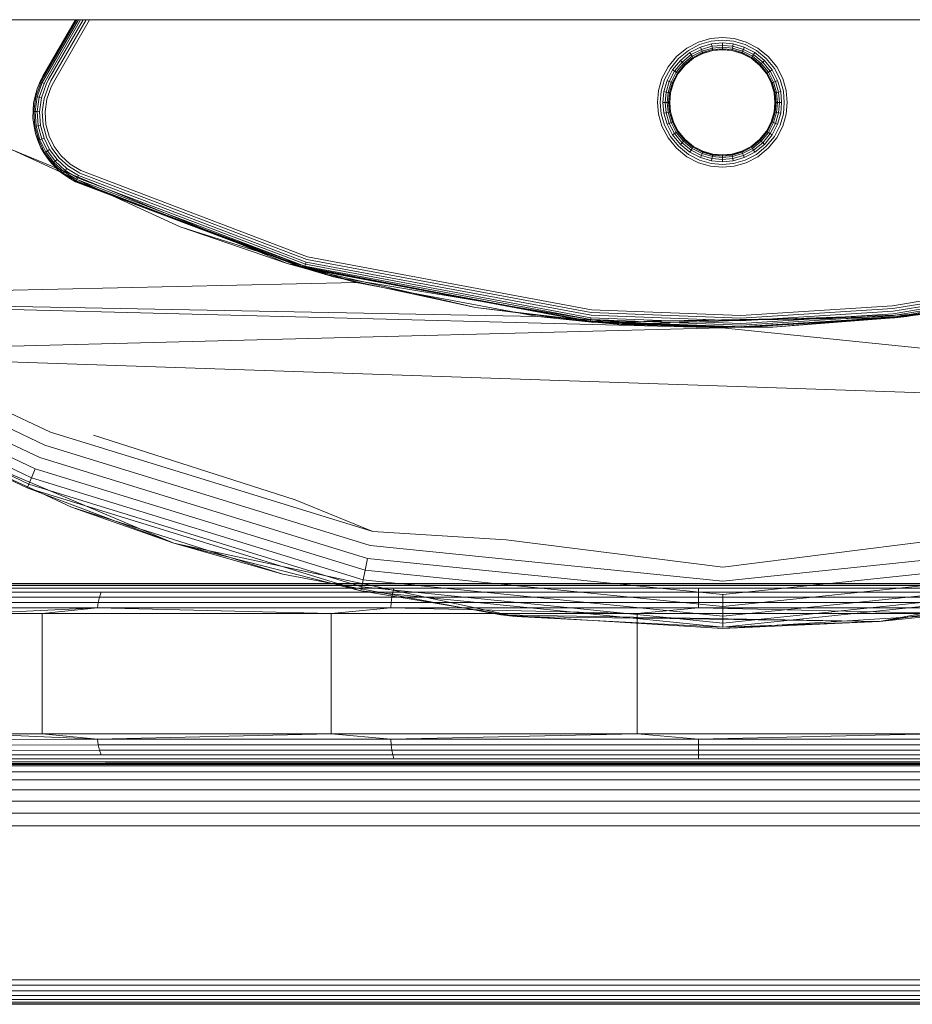
# Model space of a CAD drawing. Units: millimetres. Extents: x 1232 to 578302, y 1430 to 596964.
# Drawn here: x 7649 to 7708, y 5261 to 5326 of the extents above; entities that cross this region are included whole.
import ezdxf

# ---------------------------------------------------------------- set-up
doc = ezdxf.new("R2010")
doc.units = ezdxf.units.MM
doc.layers.add('Контур', color=7, linetype='Continuous', lineweight=15)

msp = doc.modelspace()

# ---------------------------------------------------------------- linework, layer by layer
at = {"layer": 'Контур'}
for p, q in [((5287.656, 5326.019), (8763.657, 5326.019)), ((7652.644, 5326.019), (7650.47, 5322.254)), ((7650.486, 5322.244), (7652.665, 5326.019)), ((7650.536, 5322.215), (7652.73, 5326.019)), ((7650.617, 5322.169), (7652.838, 5326.019)), ((7650.724, 5322.107), (7652.982, 5326.019)), ((7650.853, 5322.032), (7653.158, 5326.019)), ((7651.004, 5321.945), (7653.361, 5326.019)), ((7651.169, 5321.85), (7653.579, 5326.019)), ((7693.294, 5324.133), (7694.067, 5324.534)), ((7694.067, 5324.534), (7694.871, 5324.765)), ((7694.136, 5324.361), (7694.905, 5324.582)), ((7694.871, 5324.765), (7695.657, 5324.837)), ((7694.905, 5324.582), (7695.657, 5324.651)), ((7695.657, 5324.837), (7696.442, 5324.765)), ((7695.657, 5324.651), (7696.408, 5324.582)), ((7696.408, 5324.582), (7697.177, 5324.361)), ((7696.442, 5324.765), (7697.246, 5324.534)), ((7697.246, 5324.534), (7698.019, 5324.133)), ((7693.294, 5324.133), (7692.603, 5323.572)), ((7692.735, 5323.441), (7693.396, 5323.978)), ((7693.396, 5323.978), (7694.136, 5324.361)), ((7693.494, 5323.828), (7694.202, 5324.194)), ((7693.581, 5323.694), (7694.26, 5324.046)), ((7693.652, 5323.585), (7694.308, 5323.925)), ((7694.202, 5324.194), (7694.937, 5324.406)), ((7694.202, 5324.194), (7694.26, 5324.046)), ((7694.26, 5324.046), (7694.966, 5324.249)), ((7694.26, 5324.046), (7694.308, 5323.925)), ((7694.308, 5323.925), (7694.99, 5324.121)), ((7694.308, 5323.925), (7694.342, 5323.839)), ((7694.342, 5323.839), (7695.007, 5324.03)), ((7695.017, 5323.977), (7694.362, 5323.789)), ((7695.02, 5323.961), (7694.368, 5323.773)), ((7694.937, 5324.406), (7695.657, 5324.472)), ((7694.937, 5324.406), (7694.966, 5324.249)), ((7694.966, 5324.249), (7695.657, 5324.312)), ((7694.966, 5324.249), (7694.99, 5324.121)), ((7694.99, 5324.121), (7695.657, 5324.182)), ((7694.99, 5324.121), (7695.007, 5324.03)), ((7695.007, 5324.03), (7695.657, 5324.089)), ((7695.017, 5323.977), (7695.007, 5324.03)), ((7695.657, 5324.036), (7695.017, 5323.977)), ((7695.02, 5323.961), (7695.017, 5323.977)), ((7695.657, 5324.019), (7695.02, 5323.961)), ((7695.657, 5324.472), (7695.657, 5324.312)), ((7695.657, 5324.472), (7696.376, 5324.406)), ((7695.657, 5324.312), (7695.657, 5324.182)), ((7695.657, 5324.312), (7696.347, 5324.249)), ((7695.657, 5324.182), (7695.657, 5324.089)), ((7695.657, 5324.182), (7696.323, 5324.121)), ((7695.657, 5324.036), (7695.657, 5324.089)), ((7695.657, 5324.089), (7696.306, 5324.03)), ((7696.297, 5323.977), (7695.657, 5324.036)), ((7695.657, 5324.019), (7695.657, 5324.036)), ((7696.293, 5323.961), (7695.657, 5324.019)), ((7696.293, 5323.961), (7696.297, 5323.977)), ((7696.945, 5323.773), (7696.293, 5323.961)), ((7696.297, 5323.977), (7696.306, 5324.03)), ((7696.951, 5323.789), (7696.297, 5323.977)), ((7696.323, 5324.121), (7696.306, 5324.03)), ((7696.306, 5324.03), (7696.971, 5323.839)), ((7696.347, 5324.249), (7696.323, 5324.121)), ((7696.323, 5324.121), (7697.005, 5323.925)), ((7696.376, 5324.406), (7696.347, 5324.249)), ((7696.347, 5324.249), (7697.053, 5324.046)), ((7696.376, 5324.406), (7697.112, 5324.194)), ((7697.005, 5323.925), (7696.971, 5323.839)), ((7697.053, 5324.046), (7697.005, 5323.925)), ((7697.005, 5323.925), (7697.661, 5323.585)), ((7697.112, 5324.194), (7697.053, 5324.046)), ((7697.053, 5324.046), (7697.732, 5323.694)), ((7697.112, 5324.194), (7697.82, 5323.828)), ((7697.177, 5324.361), (7697.918, 5323.978)), ((7697.918, 5323.978), (7698.578, 5323.441)), ((7698.019, 5324.133), (7698.71, 5323.572)), ((7692.042, 5322.882), (7692.603, 5323.572)), ((7692.198, 5322.78), (7692.735, 5323.441)), ((7692.348, 5322.682), (7692.862, 5323.314)), ((7692.482, 5322.595), (7692.975, 5323.201)), ((7692.862, 5323.314), (7693.494, 5323.828)), ((7692.862, 5323.314), (7692.975, 5323.201)), ((7692.975, 5323.201), (7693.581, 5323.694)), ((7692.975, 5323.201), (7693.066, 5323.109)), ((7693.066, 5323.109), (7693.652, 5323.585)), ((7693.132, 5323.044), (7693.703, 5323.507)), ((7693.732, 5323.463), (7693.17, 5323.006)), ((7693.741, 5323.449), (7693.182, 5322.994)), ((7693.494, 5323.828), (7693.581, 5323.694)), ((7693.581, 5323.694), (7693.652, 5323.585)), ((7693.652, 5323.585), (7693.703, 5323.507)), ((7693.703, 5323.507), (7694.342, 5323.839)), ((7693.732, 5323.463), (7693.703, 5323.507)), ((7694.362, 5323.789), (7693.732, 5323.463)), ((7693.741, 5323.449), (7693.732, 5323.463)), ((7694.368, 5323.773), (7693.741, 5323.449)), ((7694.362, 5323.789), (7694.342, 5323.839)), ((7694.368, 5323.773), (7694.362, 5323.789)), ((7696.945, 5323.773), (7696.951, 5323.789)), ((7697.572, 5323.449), (7696.945, 5323.773)), ((7696.951, 5323.789), (7696.971, 5323.839)), ((7697.581, 5323.463), (7696.951, 5323.789)), ((7696.971, 5323.839), (7697.61, 5323.507)), ((7697.572, 5323.449), (7697.581, 5323.463)), ((7698.131, 5322.994), (7697.572, 5323.449)), ((7697.581, 5323.463), (7697.61, 5323.507)), ((7698.143, 5323.006), (7697.581, 5323.463)), ((7697.661, 5323.585), (7697.61, 5323.507)), ((7697.61, 5323.507), (7698.181, 5323.044)), ((7697.732, 5323.694), (7697.661, 5323.585)), ((7697.661, 5323.585), (7698.247, 5323.109)), ((7697.82, 5323.828), (7697.732, 5323.694)), ((7697.732, 5323.694), (7698.339, 5323.201)), ((7697.82, 5323.828), (7698.452, 5323.314)), ((7698.339, 5323.201), (7698.247, 5323.109)), ((7698.452, 5323.314), (7698.339, 5323.201)), ((7698.339, 5323.201), (7698.831, 5322.595)), ((7698.452, 5323.314), (7698.965, 5322.682)), ((7698.578, 5323.441), (7699.115, 5322.78)), ((7698.71, 5323.572), (7699.271, 5322.882)), ((7691.642, 5322.109), (7692.042, 5322.882)), ((7691.815, 5322.04), (7692.198, 5322.78)), ((7691.981, 5321.974), (7692.348, 5322.682)), ((7692.13, 5321.915), (7692.482, 5322.595)), ((7692.348, 5322.682), (7692.482, 5322.595)), ((7692.482, 5322.595), (7692.591, 5322.524)), ((7692.591, 5322.524), (7693.066, 5323.109)), ((7692.668, 5322.473), (7693.132, 5323.044)), ((7693.17, 5323.006), (7692.713, 5322.444)), ((7693.182, 5322.994), (7692.727, 5322.434)), ((7693.066, 5323.109), (7693.132, 5323.044)), ((7693.17, 5323.006), (7693.132, 5323.044)), ((7693.182, 5322.994), (7693.17, 5323.006)), ((7698.131, 5322.994), (7698.143, 5323.006)), ((7698.586, 5322.434), (7698.131, 5322.994)), ((7698.143, 5323.006), (7698.181, 5323.044)), ((7698.6, 5322.444), (7698.143, 5323.006)), ((7698.247, 5323.109), (7698.181, 5323.044)), ((7698.181, 5323.044), (7698.645, 5322.473)), ((7698.247, 5323.109), (7698.723, 5322.524)), ((7698.831, 5322.595), (7698.723, 5322.524)), ((7698.965, 5322.682), (7698.831, 5322.595)), ((7698.831, 5322.595), (7699.183, 5321.915)), ((7698.965, 5322.682), (7699.332, 5321.974)), ((7699.115, 5322.78), (7699.498, 5322.04)), ((7699.271, 5322.882), (7699.671, 5322.109)), ((7650.087, 5321.424), (7650.47, 5322.254)), ((7650.087, 5321.424), (7650.301, 5321.897)), ((7650.47, 5322.254), (7650.301, 5321.897)), ((7650.486, 5322.244), (7650.301, 5321.897)), ((7650.301, 5321.897), (7650.349, 5321.874)), ((7650.536, 5322.215), (7650.349, 5321.874)), ((7650.617, 5322.169), (7650.433, 5321.834)), ((7650.724, 5322.107), (7650.55, 5321.778)), ((7650.853, 5322.032), (7650.695, 5321.709)), ((7651.004, 5321.945), (7650.857, 5321.632)), ((7691.411, 5321.305), (7691.642, 5322.109)), ((7691.594, 5321.271), (7691.815, 5322.04)), ((7691.77, 5321.238), (7691.981, 5321.974)), ((7691.927, 5321.209), (7692.13, 5321.915)), ((7691.981, 5321.974), (7692.13, 5321.915)), ((7692.13, 5321.915), (7692.251, 5321.868)), ((7692.251, 5321.868), (7692.591, 5322.524)), ((7692.337, 5321.833), (7692.668, 5322.473)), ((7692.713, 5322.444), (7692.387, 5321.814)), ((7692.727, 5322.434), (7692.402, 5321.808)), ((7692.591, 5322.524), (7692.668, 5322.473)), ((7692.713, 5322.444), (7692.668, 5322.473)), ((7692.727, 5322.434), (7692.713, 5322.444)), ((7698.586, 5322.434), (7698.6, 5322.444)), ((7698.911, 5321.808), (7698.586, 5322.434)), ((7698.6, 5322.444), (7698.645, 5322.473)), ((7698.926, 5321.814), (7698.6, 5322.444)), ((7698.723, 5322.524), (7698.645, 5322.473)), ((7698.645, 5322.473), (7698.976, 5321.833)), ((7698.723, 5322.524), (7699.062, 5321.868)), ((7699.183, 5321.915), (7699.062, 5321.868)), ((7699.332, 5321.974), (7699.183, 5321.915)), ((7699.386, 5321.209), (7699.183, 5321.915)), ((7699.543, 5321.238), (7699.332, 5321.974)), ((7699.72, 5321.271), (7699.498, 5322.04)), ((7699.671, 5322.109), (7699.903, 5321.305)), ((7649.854, 5320.484), (7650.087, 5321.424)), ((7650.087, 5321.424), (7649.957, 5320.929)), ((7650.349, 5321.874), (7650.009, 5320.917)), ((7650.433, 5321.834), (7650.1, 5320.895)), ((7650.55, 5321.778), (7650.226, 5320.864)), ((7650.349, 5321.874), (7650.433, 5321.834)), ((7650.695, 5321.709), (7650.381, 5320.826)), ((7650.433, 5321.834), (7650.55, 5321.778)), ((7650.857, 5321.632), (7650.555, 5320.784)), ((7651.025, 5321.552), (7650.736, 5320.74)), ((7651.169, 5321.85), (7651.025, 5321.552)), ((7691.339, 5320.519), (7691.411, 5321.305)), ((7691.525, 5320.519), (7691.594, 5321.271)), ((7691.704, 5320.519), (7691.77, 5321.238)), ((7691.927, 5321.209), (7691.77, 5321.238)), ((7692.055, 5321.186), (7692.251, 5321.868)), ((7692.146, 5321.169), (7692.337, 5321.833)), ((7692.387, 5321.814), (7692.199, 5321.159)), ((7692.402, 5321.808), (7692.215, 5321.156)), ((7692.251, 5321.868), (7692.337, 5321.833)), ((7692.387, 5321.814), (7692.337, 5321.833)), ((7692.402, 5321.808), (7692.387, 5321.814)), ((7698.911, 5321.808), (7698.926, 5321.814)), ((7699.098, 5321.156), (7698.911, 5321.808)), ((7698.926, 5321.814), (7698.976, 5321.833)), ((7699.115, 5321.159), (7698.926, 5321.814)), ((7699.062, 5321.868), (7698.976, 5321.833)), ((7699.167, 5321.169), (7698.976, 5321.833)), ((7699.258, 5321.186), (7699.062, 5321.868)), ((7699.543, 5321.238), (7699.386, 5321.209)), ((7699.599, 5320.519), (7699.543, 5321.238)), ((7699.774, 5320.519), (7699.72, 5321.271)), ((7699.963, 5320.519), (7699.903, 5321.305)), ((7649.854, 5320.484), (7649.957, 5320.929)), ((7649.873, 5319.91), (7650.009, 5320.917)), ((7649.957, 5320.929), (7650.009, 5320.917)), ((7649.965, 5319.907), (7650.1, 5320.895)), ((7650.009, 5320.917), (7650.1, 5320.895)), ((7650.095, 5319.903), (7650.226, 5320.864)), ((7650.1, 5320.895), (7650.226, 5320.864)), ((7650.226, 5320.864), (7650.381, 5320.826)), ((7650.255, 5319.898), (7650.381, 5320.826)), ((7650.434, 5319.893), (7650.555, 5320.784)), ((7650.736, 5320.74), (7650.62, 5319.887)), ((7691.864, 5320.519), (7691.927, 5321.209)), ((7692.055, 5321.186), (7691.927, 5321.209)), ((7691.994, 5320.519), (7692.055, 5321.186)), ((7692.146, 5321.169), (7692.055, 5321.186)), ((7692.086, 5320.519), (7692.146, 5321.169)), ((7692.14, 5320.519), (7692.199, 5321.159)), ((7692.199, 5321.159), (7692.146, 5321.169)), ((7692.215, 5321.156), (7692.157, 5320.519)), ((7692.215, 5321.156), (7692.199, 5321.159)), ((7699.098, 5321.156), (7699.115, 5321.159)), ((7699.157, 5320.519), (7699.098, 5321.156)), ((7699.167, 5321.169), (7699.115, 5321.159)), ((7699.175, 5320.519), (7699.115, 5321.159)), ((7699.258, 5321.186), (7699.167, 5321.169)), ((7699.233, 5320.519), (7699.167, 5321.169)), ((7699.386, 5321.209), (7699.258, 5321.186)), ((7699.326, 5320.519), (7699.258, 5321.186)), ((7699.449, 5320.519), (7699.386, 5321.209)), ((7649.808, 5319.477), (7649.854, 5320.484)), ((7649.854, 5320.484), (7649.819, 5319.912)), ((7691.339, 5320.519), (7691.411, 5319.733)), ((7691.525, 5320.519), (7691.594, 5319.767)), ((7691.864, 5320.519), (7691.704, 5320.519)), ((7691.704, 5320.519), (7691.77, 5319.8)), ((7691.994, 5320.519), (7691.864, 5320.519)), ((7691.864, 5320.519), (7691.927, 5319.829)), ((7692.086, 5320.519), (7691.994, 5320.519)), ((7691.994, 5320.519), (7692.055, 5319.853)), ((7692.14, 5320.519), (7692.086, 5320.519)), ((7692.086, 5320.519), (7692.146, 5319.87)), ((7692.157, 5320.519), (7692.14, 5320.519)), ((7692.14, 5320.519), (7692.199, 5319.879)), ((7692.157, 5320.519), (7692.215, 5319.882)), ((7699.157, 5320.519), (7699.098, 5319.882)), ((7699.175, 5320.519), (7699.115, 5319.879)), ((7699.175, 5320.519), (7699.157, 5320.519)), ((7699.233, 5320.519), (7699.167, 5319.87)), ((7699.233, 5320.519), (7699.175, 5320.519)), ((7699.326, 5320.519), (7699.233, 5320.519)), ((7699.326, 5320.519), (7699.258, 5319.853)), ((7699.449, 5320.519), (7699.326, 5320.519)), ((7699.449, 5320.519), (7699.386, 5319.829)), ((7699.599, 5320.519), (7699.449, 5320.519)), ((7699.599, 5320.519), (7699.543, 5319.8)), ((7699.774, 5320.519), (7699.72, 5319.767)), ((7699.963, 5320.519), (7699.903, 5319.733)), ((7649.808, 5319.477), (7649.819, 5319.912)), ((7649.808, 5319.477), (7649.889, 5318.909)), ((7649.97, 5318.459), (7649.808, 5319.477)), ((7649.819, 5319.912), (7649.873, 5319.91)), ((7649.873, 5319.91), (7649.965, 5319.907)), ((7649.941, 5318.918), (7649.873, 5319.91)), ((7649.965, 5319.907), (7650.095, 5319.903)), ((7650.033, 5318.934), (7649.965, 5319.907)), ((7650.095, 5319.903), (7650.255, 5319.898)), ((7650.161, 5318.956), (7650.095, 5319.903)), ((7650.319, 5318.983), (7650.255, 5319.898)), ((7650.495, 5319.014), (7650.434, 5319.893)), ((7650.62, 5319.887), (7650.679, 5319.045)), ((7691.642, 5318.93), (7691.411, 5319.733)), ((7691.594, 5319.767), (7691.815, 5318.998)), ((7691.77, 5319.8), (7691.927, 5319.829)), ((7691.77, 5319.8), (7691.981, 5319.064)), ((7691.927, 5319.829), (7692.055, 5319.853)), ((7691.927, 5319.829), (7692.13, 5319.123)), ((7692.055, 5319.853), (7692.146, 5319.87)), ((7692.055, 5319.853), (7692.251, 5319.171)), ((7692.146, 5319.87), (7692.199, 5319.879)), ((7692.146, 5319.87), (7692.337, 5319.205)), ((7692.215, 5319.882), (7692.199, 5319.879)), ((7692.199, 5319.879), (7692.387, 5319.225)), ((7692.402, 5319.231), (7692.215, 5319.882)), ((7699.098, 5319.882), (7698.911, 5319.231)), ((7698.926, 5319.225), (7699.115, 5319.879)), ((7699.167, 5319.87), (7698.976, 5319.205)), ((7699.258, 5319.853), (7699.062, 5319.171)), ((7699.098, 5319.882), (7699.115, 5319.879)), ((7699.115, 5319.879), (7699.167, 5319.87)), ((7699.167, 5319.87), (7699.258, 5319.853)), ((7699.386, 5319.829), (7699.183, 5319.123)), ((7699.258, 5319.853), (7699.386, 5319.829)), ((7699.543, 5319.8), (7699.332, 5319.064)), ((7699.386, 5319.829), (7699.543, 5319.8)), ((7699.72, 5319.767), (7699.498, 5318.998)), ((7699.903, 5319.733), (7699.671, 5318.93)), ((7649.889, 5318.909), (7649.941, 5318.918)), ((7649.97, 5318.459), (7649.889, 5318.909)), ((7649.941, 5318.918), (7650.033, 5318.934)), ((7650.194, 5317.997), (7649.941, 5318.918)), ((7650.033, 5318.934), (7650.161, 5318.956)), ((7650.28, 5318.031), (7650.033, 5318.934)), ((7650.161, 5318.956), (7650.319, 5318.983)), ((7650.402, 5318.077), (7650.161, 5318.956)), ((7650.551, 5318.134), (7650.319, 5318.983)), ((7650.718, 5318.198), (7650.495, 5319.014)), ((7650.679, 5319.045), (7650.892, 5318.264)), ((7692.042, 5318.156), (7691.642, 5318.93)), ((7692.198, 5318.258), (7691.815, 5318.998)), ((7691.981, 5319.064), (7692.13, 5319.123)), ((7692.348, 5318.356), (7691.981, 5319.064)), ((7692.13, 5319.123), (7692.251, 5319.171)), ((7692.482, 5318.444), (7692.13, 5319.123)), ((7692.251, 5319.171), (7692.337, 5319.205)), ((7692.591, 5318.515), (7692.251, 5319.171)), ((7692.387, 5319.225), (7692.337, 5319.205)), ((7692.668, 5318.566), (7692.337, 5319.205)), ((7692.402, 5319.231), (7692.387, 5319.225)), ((7692.387, 5319.225), (7692.713, 5318.595)), ((7692.727, 5318.604), (7692.402, 5319.231)), ((7698.911, 5319.231), (7698.586, 5318.604)), ((7698.6, 5318.595), (7698.926, 5319.225)), ((7698.976, 5319.205), (7698.645, 5318.566)), ((7699.062, 5319.171), (7698.723, 5318.515)), ((7699.183, 5319.123), (7698.831, 5318.444)), ((7698.911, 5319.231), (7698.926, 5319.225)), ((7698.926, 5319.225), (7698.976, 5319.205)), ((7699.332, 5319.064), (7698.965, 5318.356)), ((7699.062, 5319.171), (7698.976, 5319.205)), ((7699.183, 5319.123), (7699.062, 5319.171)), ((7699.498, 5318.998), (7699.115, 5318.258)), ((7699.332, 5319.064), (7699.183, 5319.123)), ((7699.671, 5318.93), (7699.271, 5318.156)), ((7649.97, 5318.459), (7650.144, 5317.978)), ((7650.338, 5317.497), (7649.97, 5318.459)), ((7650.144, 5317.978), (7650.194, 5317.997)), ((7650.338, 5317.497), (7650.144, 5317.978)), ((7650.194, 5317.997), (7650.28, 5318.031)), ((7650.59, 5317.189), (7650.194, 5317.997)), ((7650.28, 5318.031), (7650.402, 5318.077)), ((7650.669, 5317.237), (7650.28, 5318.031)), ((7650.402, 5318.077), (7650.551, 5318.134)), ((7650.78, 5317.304), (7650.402, 5318.077)), ((7650.917, 5317.388), (7650.551, 5318.134)), ((7651.07, 5317.481), (7650.718, 5318.198)), ((7650.892, 5318.264), (7651.229, 5317.578)), ((7692.603, 5317.466), (7692.042, 5318.156)), ((7692.735, 5317.597), (7692.198, 5318.258)), ((7692.348, 5318.356), (7692.482, 5318.444)), ((7692.862, 5317.724), (7692.348, 5318.356)), ((7692.482, 5318.444), (7692.591, 5318.515)), ((7692.975, 5317.837), (7692.482, 5318.444)), ((7692.591, 5318.515), (7692.668, 5318.566)), ((7693.066, 5317.929), (7692.591, 5318.515)), ((7692.713, 5318.595), (7692.668, 5318.566)), ((7693.132, 5317.995), (7692.668, 5318.566)), ((7692.727, 5318.604), (7692.713, 5318.595)), ((7692.713, 5318.595), (7693.17, 5318.033)), ((7693.182, 5318.044), (7692.727, 5318.604)), ((7693.066, 5317.929), (7693.132, 5317.995)), ((7693.17, 5318.033), (7693.132, 5317.995)), ((7693.703, 5317.531), (7693.132, 5317.995)), ((7693.182, 5318.044), (7693.17, 5318.033)), ((7693.17, 5318.033), (7693.732, 5317.576)), ((7693.741, 5317.59), (7693.182, 5318.044)), ((7698.131, 5318.044), (7697.572, 5317.59)), ((7697.581, 5317.576), (7698.143, 5318.033)), ((7698.181, 5317.995), (7697.61, 5317.531)), ((7698.586, 5318.604), (7698.131, 5318.044)), ((7698.131, 5318.044), (7698.143, 5318.033)), ((7698.143, 5318.033), (7698.6, 5318.595)), ((7698.143, 5318.033), (7698.181, 5317.995)), ((7698.645, 5318.566), (7698.181, 5317.995)), ((7698.247, 5317.929), (7698.181, 5317.995)), ((7698.723, 5318.515), (7698.247, 5317.929)), ((7698.831, 5318.444), (7698.339, 5317.837)), ((7698.965, 5318.356), (7698.452, 5317.724)), ((7699.115, 5318.258), (7698.578, 5317.597)), ((7698.586, 5318.604), (7698.6, 5318.595)), ((7698.6, 5318.595), (7698.645, 5318.566)), ((7698.723, 5318.515), (7698.645, 5318.566)), ((7699.271, 5318.156), (7698.71, 5317.466)), ((7698.831, 5318.444), (7698.723, 5318.515)), ((7698.965, 5318.356), (7698.831, 5318.444)), ((7666.717, 5309.798), (7648.435, 5317.371)), ((7659.596, 5312.247), (7648.435, 5317.371)), ((7650.338, 5317.497), (7650.544, 5317.161)), ((7650.882, 5316.648), (7650.338, 5317.497)), ((7650.669, 5317.237), (7650.78, 5317.304)), ((7650.78, 5317.304), (7650.917, 5317.388)), ((7651.293, 5316.614), (7650.78, 5317.304)), ((7651.412, 5316.721), (7650.917, 5317.388)), ((7651.546, 5316.84), (7651.07, 5317.481)), ((7651.229, 5317.578), (7651.684, 5316.964)), ((7693.294, 5316.905), (7692.603, 5317.466)), ((7693.396, 5317.061), (7692.735, 5317.597)), ((7692.862, 5317.724), (7692.975, 5317.837)), ((7693.494, 5317.211), (7692.862, 5317.724)), ((7692.975, 5317.837), (7693.066, 5317.929)), ((7693.581, 5317.345), (7692.975, 5317.837)), ((7693.652, 5317.453), (7693.066, 5317.929)), ((7693.494, 5317.211), (7693.581, 5317.345)), ((7693.581, 5317.345), (7693.652, 5317.453)), ((7694.26, 5316.993), (7693.581, 5317.345)), ((7693.652, 5317.453), (7693.703, 5317.531)), ((7694.308, 5317.113), (7693.652, 5317.453)), ((7693.732, 5317.576), (7693.703, 5317.531)), ((7694.342, 5317.2), (7693.703, 5317.531)), ((7693.741, 5317.59), (7693.732, 5317.576)), ((7693.732, 5317.576), (7694.362, 5317.249)), ((7694.368, 5317.265), (7693.741, 5317.59)), ((7697.572, 5317.59), (7696.945, 5317.265)), ((7696.951, 5317.249), (7697.581, 5317.576)), ((7697.61, 5317.531), (7696.971, 5317.2)), ((7697.661, 5317.453), (7697.005, 5317.113)), ((7697.732, 5317.345), (7697.053, 5316.993)), ((7697.572, 5317.59), (7697.581, 5317.576)), ((7697.581, 5317.576), (7697.61, 5317.531)), ((7697.661, 5317.453), (7697.61, 5317.531)), ((7698.247, 5317.929), (7697.661, 5317.453)), ((7697.732, 5317.345), (7697.661, 5317.453)), ((7698.339, 5317.837), (7697.732, 5317.345)), ((7697.82, 5317.211), (7697.732, 5317.345)), ((7698.452, 5317.724), (7697.82, 5317.211)), ((7698.578, 5317.597), (7697.918, 5317.061)), ((7698.71, 5317.466), (7698.019, 5316.905)), ((7698.339, 5317.837), (7698.247, 5317.929)), ((7698.452, 5317.724), (7698.339, 5317.837)), ((7650.544, 5317.161), (7650.59, 5317.189)), ((7650.882, 5316.648), (7650.544, 5317.161)), ((7650.59, 5317.189), (7650.669, 5317.237)), ((7651.127, 5316.465), (7650.59, 5317.189)), ((7651.196, 5316.527), (7650.669, 5317.237)), ((7650.882, 5316.648), (7651.087, 5316.43)), ((7651.554, 5315.951), (7650.882, 5316.648)), ((7651.293, 5316.614), (7651.412, 5316.721)), ((7652.06, 5316.124), (7651.412, 5316.721)), ((7652.168, 5316.267), (7651.546, 5316.84)), ((7651.684, 5316.964), (7652.28, 5316.416)), ((7693.294, 5316.905), (7694.067, 5316.504)), ((7694.136, 5316.677), (7693.396, 5317.061)), ((7694.202, 5316.844), (7693.494, 5317.211)), ((7694.905, 5316.456), (7694.136, 5316.677)), ((7694.202, 5316.844), (7694.26, 5316.993)), ((7694.937, 5316.632), (7694.202, 5316.844)), ((7694.26, 5316.993), (7694.308, 5317.113)), ((7694.966, 5316.79), (7694.26, 5316.993)), ((7694.308, 5317.113), (7694.342, 5317.2)), ((7694.99, 5316.917), (7694.308, 5317.113)), ((7694.362, 5317.249), (7694.342, 5317.2)), ((7695.007, 5317.009), (7694.342, 5317.2)), ((7694.368, 5317.265), (7694.362, 5317.249)), ((7694.362, 5317.249), (7695.017, 5317.061)), ((7695.02, 5317.078), (7694.368, 5317.265)), ((7694.937, 5316.632), (7694.966, 5316.79)), ((7694.966, 5316.79), (7694.99, 5316.917)), ((7695.657, 5316.726), (7694.966, 5316.79)), ((7694.99, 5316.917), (7695.007, 5317.009)), ((7695.657, 5316.856), (7694.99, 5316.917)), ((7695.017, 5317.061), (7695.007, 5317.009)), ((7695.657, 5316.949), (7695.007, 5317.009)), ((7695.02, 5317.078), (7695.017, 5317.061)), ((7695.017, 5317.061), (7695.657, 5317.002)), ((7695.657, 5317.019), (7695.02, 5317.078)), ((7696.293, 5317.078), (7695.657, 5317.019)), ((7695.657, 5317.002), (7696.297, 5317.061)), ((7695.657, 5317.019), (7695.657, 5317.002)), ((7696.306, 5317.009), (7695.657, 5316.949)), ((7695.657, 5317.002), (7695.657, 5316.949)), ((7695.657, 5316.856), (7695.657, 5316.949)), ((7696.323, 5316.917), (7695.657, 5316.856)), ((7695.657, 5316.726), (7695.657, 5316.856)), ((7696.347, 5316.79), (7695.657, 5316.726)), ((7695.657, 5316.566), (7695.657, 5316.726)), ((7696.945, 5317.265), (7696.293, 5317.078)), ((7696.293, 5317.078), (7696.297, 5317.061)), ((7696.297, 5317.061), (7696.951, 5317.249)), ((7696.297, 5317.061), (7696.306, 5317.009)), ((7696.971, 5317.2), (7696.306, 5317.009)), ((7696.323, 5316.917), (7696.306, 5317.009)), ((7697.005, 5317.113), (7696.323, 5316.917)), ((7696.347, 5316.79), (7696.323, 5316.917)), ((7697.053, 5316.993), (7696.347, 5316.79)), ((7696.376, 5316.632), (7696.347, 5316.79)), ((7697.112, 5316.844), (7696.376, 5316.632)), ((7697.177, 5316.677), (7696.408, 5316.456)), ((7696.945, 5317.265), (7696.951, 5317.249)), ((7696.951, 5317.249), (7696.971, 5317.2)), ((7697.005, 5317.113), (7696.971, 5317.2)), ((7697.053, 5316.993), (7697.005, 5317.113)), ((7697.112, 5316.844), (7697.053, 5316.993)), ((7697.82, 5317.211), (7697.112, 5316.844)), ((7697.918, 5317.061), (7697.177, 5316.677)), ((7698.019, 5316.905), (7697.246, 5316.504)), ((7651.087, 5316.43), (7651.127, 5316.465)), ((7651.554, 5315.951), (7651.087, 5316.43)), ((7651.127, 5316.465), (7651.196, 5316.527)), ((7651.83, 5315.819), (7651.127, 5316.465)), ((7651.196, 5316.527), (7651.293, 5316.614)), ((7651.886, 5315.893), (7651.196, 5316.527)), ((7651.964, 5315.997), (7651.293, 5316.614)), ((7651.886, 5315.893), (7651.964, 5315.997)), ((7651.964, 5315.997), (7652.06, 5316.124)), ((7652.776, 5315.504), (7651.964, 5315.997)), ((7652.844, 5315.648), (7652.06, 5316.124)), ((7652.921, 5315.81), (7652.168, 5316.267)), ((7652.28, 5316.416), (7653.001, 5315.978)), ((7694.871, 5316.273), (7694.067, 5316.504)), ((7695.657, 5316.201), (7694.871, 5316.273)), ((7695.657, 5316.387), (7694.905, 5316.456)), ((7695.657, 5316.566), (7694.937, 5316.632)), ((7696.376, 5316.632), (7695.657, 5316.566)), ((7696.408, 5316.456), (7695.657, 5316.387)), ((7696.442, 5316.273), (7695.657, 5316.201)), ((7697.246, 5316.504), (7696.442, 5316.273)), ((7651.554, 5315.951), (7651.798, 5315.776)), ((7652.3, 5315.423), (7651.554, 5315.951)), ((7651.798, 5315.776), (7651.83, 5315.819)), ((7652.3, 5315.423), (7651.798, 5315.776)), ((7651.83, 5315.819), (7651.886, 5315.893)), ((7652.68, 5315.303), (7651.83, 5315.819)), ((7652.72, 5315.387), (7651.886, 5315.893)), ((7652.3, 5315.423), (7652.657, 5315.255)), ((7652.65, 5315.24), (7652.3, 5315.423)), ((7652.68, 5315.303), (7652.72, 5315.387)), ((7652.72, 5315.387), (7652.776, 5315.504)), ((7652.72, 5315.387), (7667.894, 5309.62)), ((7652.776, 5315.504), (7652.844, 5315.648)), ((7652.776, 5315.504), (7667.931, 5309.745)), ((7652.844, 5315.648), (7667.975, 5309.898)), ((7652.921, 5315.81), (7668.025, 5310.07)), ((7653.001, 5315.978), (7668.077, 5310.249)), ((7652.65, 5315.24), (7652.657, 5315.255)), ((7652.65, 5315.24), (7652.657, 5315.255)), ((7652.65, 5315.24), (7667.854, 5309.479)), ((7669.795, 5308.921), (7652.65, 5315.24)), ((7652.657, 5315.255), (7652.68, 5315.303)), ((7652.68, 5315.303), (7652.657, 5315.255)), ((7652.657, 5315.255), (7667.854, 5309.479)), ((7652.657, 5315.255), (7652.657, 5315.255)), ((7652.68, 5315.303), (7667.869, 5309.531)), ((7671.305, 5308.53), (7659.596, 5312.247)), ((7659.596, 5312.247), (7666.717, 5309.798)), ((7668.077, 5310.249), (7686.958, 5306.719)), ((7707.116, 5306.178), (7726.05, 5310.25)), ((7686.946, 5305.899), (7666.717, 5309.798)), ((7666.717, 5309.798), (7671.305, 5308.53)), ((7667.854, 5309.479), (7667.869, 5309.531)), ((7686.888, 5305.921), (7667.854, 5309.479)), ((7669.795, 5308.921), (7667.854, 5309.479)), ((7679.233, 5306.877), (7667.854, 5309.479)), ((7667.869, 5309.531), (7667.894, 5309.62)), ((7667.869, 5309.531), (7686.893, 5305.974)), ((7667.894, 5309.62), (7667.931, 5309.745)), ((7667.894, 5309.62), (7686.901, 5306.067)), ((7667.931, 5309.745), (7667.975, 5309.898)), ((7667.931, 5309.745), (7686.912, 5306.196)), ((7667.975, 5309.898), (7686.926, 5306.356)), ((7668.025, 5310.07), (7686.942, 5306.534)), ((7679.233, 5306.877), (7669.795, 5308.921)), ((7669.795, 5308.921), (7688.901, 5305.748)), ((7671.305, 5308.53), (7622.241, 5307.43)), ((7683.385, 5306.275), (7671.305, 5308.53)), ((7706.964, 5306.984), (7717.027, 5308.667)), ((7717.067, 5308.485), (7706.985, 5306.799)), ((7717.105, 5308.31), (7707.006, 5306.621)), ((7717.14, 5308.154), (7707.024, 5306.462)), ((7719.996, 5308.526), (7707.916, 5306.274)), ((7717.168, 5308.027), (7707.039, 5306.333)), ((7717.188, 5307.937), (7707.049, 5306.241)), ((7717.199, 5307.884), (7707.055, 5306.188)), ((7683.385, 5306.275), (7622.241, 5307.43)), ((7695.651, 5305.519), (7622.241, 5307.43)), ((7679.233, 5306.877), (7686.888, 5305.921)), ((7688.901, 5305.748), (7679.233, 5306.877)), ((7696.889, 5306.345), (7706.964, 5306.984)), ((7695.651, 5305.519), (7683.385, 5306.275)), ((7686.946, 5305.899), (7683.385, 5306.275)), ((7686.901, 5306.067), (7686.912, 5306.196)), ((7696.896, 5305.82), (7686.912, 5306.196)), ((7696.894, 5305.98), (7686.926, 5306.356)), ((7696.892, 5306.159), (7686.942, 5306.534)), ((7686.946, 5305.899), (7707.916, 5306.274)), ((7707.116, 5306.178), (7686.946, 5305.899)), ((7686.958, 5306.719), (7696.889, 5306.345)), ((7688.901, 5305.748), (7709.062, 5306.422)), ((7707.916, 5306.274), (7695.651, 5305.519)), ((7706.985, 5306.799), (7696.892, 5306.159)), ((7707.006, 5306.621), (7696.894, 5305.98)), ((7707.024, 5306.462), (7696.896, 5305.82)), ((7707.039, 5306.333), (7696.897, 5305.69)), ((7707.049, 5306.241), (7696.899, 5305.597)), ((7707.055, 5306.188), (7696.899, 5305.544)), ((7709.062, 5306.422), (7699.007, 5305.575)), ((7699.007, 5305.575), (7707.055, 5306.188)), ((7709.062, 5306.422), (7707.055, 5306.188)), ((7707.116, 5306.178), (7707.916, 5306.274)), ((7695.651, 5305.519), (7630.738, 5303.841)), ((7686.888, 5305.921), (7686.893, 5305.974)), ((7696.899, 5305.544), (7686.888, 5305.921)), ((7688.901, 5305.748), (7686.888, 5305.921)), ((7686.893, 5305.974), (7686.901, 5306.067)), ((7696.899, 5305.597), (7686.893, 5305.974)), ((7696.897, 5305.69), (7686.901, 5306.067)), ((7686.946, 5305.899), (7695.651, 5305.519)), ((7688.901, 5305.748), (7696.899, 5305.544)), ((7699.007, 5305.575), (7688.901, 5305.748)), ((7752.323, 5299.741), (7695.651, 5305.519)), ((7699.007, 5305.575), (7696.899, 5305.544)), ((7752.323, 5299.741), (7630.738, 5303.841)), ((7640.922, 5303.347), (7650.97, 5298.57)), ((7640.482, 5302.526), (7650.611, 5297.711)), ((7640.059, 5301.737), (7650.266, 5296.885)), ((7639.682, 5301.032), (7649.958, 5296.147)), ((7639.375, 5300.46), (7649.707, 5295.548)), ((7638.99, 5299.741), (7649.425, 5294.873)), ((7659.184, 5291.196), (7638.99, 5299.741)), ((7650.379, 5294.513), (7638.99, 5299.741)), ((7639.03, 5299.815), (7649.425, 5294.873)), ((7639.156, 5300.051), (7649.529, 5295.12)), ((7650.97, 5298.57), (7672.424, 5291.962)), ((7667.241, 5294.085), (7653.844, 5298.39)), ((7650.611, 5297.711), (7672.237, 5291.05)), ((7650.266, 5296.885), (7672.058, 5290.172)), ((7649.707, 5295.548), (7649.958, 5296.147)), ((7649.958, 5296.147), (7671.898, 5289.389)), ((7649.425, 5294.873), (7649.529, 5295.12)), ((7649.529, 5295.12), (7649.707, 5295.548)), ((7649.529, 5295.12), (7670.957, 5288.519)), ((7649.707, 5295.548), (7671.768, 5288.753)), ((7670.053, 5288.519), (7649.425, 5294.873)), ((7659.184, 5291.196), (7649.425, 5294.873)), ((7652.385, 5293.593), (7650.379, 5294.513)), ((7667.241, 5294.085), (7672.424, 5291.962)), ((7659.184, 5291.196), (7652.385, 5293.593)), ((7666.437, 5289.131), (7652.385, 5293.593)), ((7681.282, 5291.421), (7672.424, 5291.962)), ((7659.184, 5291.196), (7669.72, 5288.519)), ((7659.184, 5291.196), (7666.437, 5289.131)), ((7681.905, 5286.31), (7659.184, 5291.196)), ((7681.282, 5291.421), (7695.687, 5289.609)), ((7710.031, 5291.421), (7695.687, 5289.609)), ((7719.629, 5291.164), (7695.687, 5288.679)), ((7695.687, 5288.679), (7672.237, 5291.05)), ((7730.384, 5290.654), (7706.11, 5285.975)), ((7671.898, 5289.389), (7672.058, 5290.172)), ((7688.408, 5288.519), (7672.058, 5290.172)), ((7719.812, 5290.288), (7702.777, 5288.519)), ((7671.768, 5288.753), (7671.898, 5289.389)), ((7680.501, 5288.519), (7671.898, 5289.389)), ((7770.657, 5288.519), (7620.657, 5288.519)), ((7620.657, 5288.486), (7770.657, 5288.486)), ((7646.584, 5288.486), (7654.773, 5288.486)), ((7673.973, 5288.486), (7654.773, 5288.486)), ((7669.715, 5288.519), (7666.437, 5289.131)), ((7680.934, 5286.426), (7669.715, 5288.519)), ((7669.72, 5288.519), (7671.621, 5288.036)), ((7671.621, 5288.036), (7670.053, 5288.519)), ((7670.957, 5288.519), (7671.675, 5288.298)), ((7671.675, 5288.298), (7671.72, 5288.519)), ((7671.72, 5288.519), (7671.768, 5288.753)), ((7674.079, 5288.519), (7671.768, 5288.753)), ((7695.688, 5286.334), (7674.079, 5288.519)), ((7695.688, 5286.984), (7680.501, 5288.519)), ((7695.688, 5287.783), (7688.408, 5288.519)), ((7702.777, 5288.519), (7695.688, 5287.783)), ((7710.478, 5288.519), (7695.688, 5286.984)), ((7716.734, 5288.519), (7695.688, 5286.334)), ((7620.657, 5288.379), (7770.657, 5288.379)), ((7620.657, 5288.193), (7770.657, 5288.193)), ((7620.657, 5287.933), (7770.657, 5287.933)), ((7646.06, 5287.933), (7654.337, 5287.933)), ((7646.22, 5288.193), (7654.47, 5288.193)), ((7646.398, 5288.379), (7654.619, 5288.379)), ((7654.229, 5287.614), (7654.337, 5287.933)), ((7654.337, 5287.933), (7673.742, 5287.933)), ((7654.47, 5288.193), (7673.812, 5288.193)), ((7654.619, 5288.379), (7673.891, 5288.379)), ((7671.621, 5288.036), (7671.675, 5288.298)), ((7695.688, 5285.603), (7671.621, 5288.036)), ((7681.905, 5286.31), (7671.621, 5288.036)), ((7695.688, 5285.87), (7671.675, 5288.298)), ((7673.684, 5287.614), (7673.742, 5287.933)), ((7673.742, 5287.933), (7673.812, 5288.193)), ((7694.072, 5287.614), (7694.076, 5287.933)), ((7694.076, 5287.933), (7694.081, 5288.193)), ((7720.205, 5288.416), (7695.688, 5285.87)), ((7720.26, 5288.154), (7695.688, 5285.603)), ((7706.11, 5285.975), (7720.26, 5288.154)), ((7620.657, 5287.614), (7770.657, 5287.614)), ((7620.657, 5287.255), (7770.657, 5287.255)), ((7645.838, 5287.255), (7654.152, 5287.255)), ((7645.93, 5287.614), (7654.229, 5287.614)), ((7654.152, 5287.255), (7654.107, 5286.883)), ((7654.229, 5287.614), (7654.152, 5287.255)), ((7654.152, 5287.255), (7673.643, 5287.255)), ((7654.229, 5287.614), (7673.684, 5287.614)), ((7673.62, 5286.883), (7673.643, 5287.255)), ((7673.643, 5287.255), (7673.684, 5287.614)), ((7694.068, 5286.883), (7694.069, 5287.255)), ((7694.069, 5287.255), (7694.072, 5287.614)), ((7695.688, 5286.984), (7695.688, 5287.783)), ((7620.657, 5286.883), (7770.657, 5286.883)), ((7645.768, 5286.519), (7654.107, 5286.883)), ((7645.768, 5286.519), (7650.417, 5286.519)), ((7645.784, 5286.883), (7654.107, 5286.883)), ((7650.417, 5286.519), (7654.107, 5286.883)), ((7650.417, 5286.519), (7669.651, 5286.519)), ((7650.417, 5278.519), (7650.417, 5286.519)), ((7654.107, 5286.883), (7673.62, 5286.883)), ((7669.651, 5286.519), (7654.107, 5286.883)), ((7669.651, 5286.519), (7673.62, 5286.883)), ((7669.651, 5286.519), (7689.988, 5286.519)), ((7669.651, 5278.519), (7669.651, 5286.519)), ((7689.988, 5286.519), (7673.62, 5286.883)), ((7689.988, 5286.519), (7694.068, 5286.883)), ((7689.988, 5286.519), (7710.141, 5286.519)), ((7689.988, 5278.519), (7689.988, 5286.519)), ((7710.141, 5286.519), (7694.068, 5286.883)), ((7695.688, 5286.334), (7695.688, 5286.984)), ((7695.656, 5285.519), (7680.934, 5286.426)), ((7706.11, 5285.975), (7680.934, 5286.426)), ((7681.905, 5286.31), (7680.934, 5286.426)), ((7681.905, 5286.31), (7695.688, 5285.603)), ((7706.11, 5285.975), (7681.905, 5286.31)), ((7710.377, 5286.426), (7695.656, 5285.519)), ((7706.11, 5285.975), (7695.656, 5285.519)), ((7695.688, 5285.87), (7695.688, 5286.334)), ((7706.11, 5285.975), (7695.688, 5285.603)), ((7695.688, 5285.603), (7695.688, 5285.87)), ((7706.11, 5285.975), (7710.377, 5286.426)), ((7645.768, 5278.519), (7654.107, 5278.155)), ((7645.768, 5278.519), (7650.417, 5278.519)), ((7645.8, 5278.129), (7654.107, 5278.155)), ((7650.417, 5278.519), (7654.107, 5278.155)), ((7650.417, 5278.519), (7669.651, 5278.519)), ((7669.651, 5278.519), (7654.107, 5278.155)), ((7654.152, 5277.783), (7654.107, 5278.155)), ((7654.107, 5278.155), (7673.62, 5278.155)), ((7669.651, 5278.519), (7673.62, 5278.155)), ((7669.651, 5278.519), (7689.988, 5278.519)), ((7689.988, 5278.519), (7673.62, 5278.155)), ((7673.62, 5278.155), (7673.643, 5277.783)), ((7673.62, 5278.155), (7694.068, 5278.155)), ((7689.988, 5278.519), (7694.068, 5278.155)), ((7689.988, 5278.519), (7710.141, 5278.519)), ((7710.141, 5278.519), (7694.068, 5278.155)), ((7694.068, 5278.155), (7694.069, 5277.783)), ((7694.068, 5278.155), (7714.16, 5278.155)), ((7645.871, 5277.754), (7654.152, 5277.783)), ((7645.979, 5277.408), (7654.229, 5277.425)), ((7654.152, 5277.783), (7673.643, 5277.783)), ((7654.229, 5277.425), (7654.152, 5277.783)), ((7654.229, 5277.425), (7673.684, 5277.425)), ((7654.337, 5277.105), (7654.229, 5277.425)), ((7673.643, 5277.783), (7694.069, 5277.783)), ((7673.684, 5277.425), (7673.643, 5277.783)), ((7673.684, 5277.425), (7694.072, 5277.425)), ((7673.742, 5277.105), (7673.684, 5277.425)), ((7694.069, 5277.783), (7714.14, 5277.783)), ((7694.072, 5277.425), (7694.069, 5277.783)), ((7694.072, 5277.425), (7714.106, 5277.425)), ((7694.076, 5277.105), (7694.072, 5277.425)), ((7646.119, 5277.105), (7654.337, 5277.105)), ((7646.286, 5276.856), (7654.47, 5276.845)), ((7654.337, 5277.105), (7673.742, 5277.105)), ((7654.47, 5276.845), (7673.812, 5276.845)), ((7673.742, 5277.105), (7694.076, 5277.105)), ((7673.812, 5276.845), (7673.742, 5277.105)), ((7673.812, 5276.845), (7694.081, 5276.845)), ((7694.076, 5277.105), (7714.058, 5277.105)), ((7694.081, 5276.845), (7694.076, 5277.105)), ((7694.081, 5276.845), (7713.999, 5276.845)), ((7747.584, 5276.373), (7643.73, 5276.373)), ((7746, 5276.48), (7645.313, 5276.48)), ((7646.474, 5276.672), (7654.619, 5276.66)), ((7646.675, 5276.558), (7654.773, 5276.553)), ((7646.881, 5276.519), (7744.432, 5276.519)), ((7654.619, 5276.66), (7673.891, 5276.66)), ((7654.773, 5276.553), (7673.973, 5276.553)), ((7657.982, 5276.519), (7654.773, 5276.553)), ((7657.982, 5276.519), (7673.973, 5276.553)), ((7669.992, 5276.519), (7673.973, 5276.553)), ((7673.891, 5276.66), (7694.087, 5276.66)), ((7673.973, 5276.553), (7694.093, 5276.553)), ((7682.654, 5276.519), (7673.973, 5276.553)), ((7682.654, 5276.519), (7694.093, 5276.553)), ((7694.087, 5276.66), (7713.932, 5276.66)), ((7694.093, 5276.553), (7713.864, 5276.553)), ((7695.657, 5276.519), (7713.864, 5276.553)), ((7754.037, 5275.449), (7637.277, 5275.449)), ((7750.792, 5275.993), (7640.521, 5275.993)), ((7757.305, 5274.785), (7634.008, 5274.785)), ((7760.59, 5274.036), (7630.723, 5274.036)), ((7763.885, 5273.227), (7627.428, 5273.227)), ((7767.186, 5272.382), (7624.127, 5272.382)), ((7585.657, 5262.155), (7805.657, 5262.155)), ((7585.657, 5261.783), (7805.657, 5261.783)), ((7585.657, 5261.425), (7805.657, 5261.425)), ((7585.657, 5261.105), (7805.657, 5261.105)), ((7585.657, 5260.845), (7805.657, 5260.845)), ((7585.657, 5260.66), (7805.657, 5260.66)), ((7585.657, 5260.553), (7805.657, 5260.553)), ((7585.657, 5260.519), (7805.657, 5260.519))]:
    msp.add_line(p, q, dxfattribs=at)

doc.saveas('drawing.dxf')
